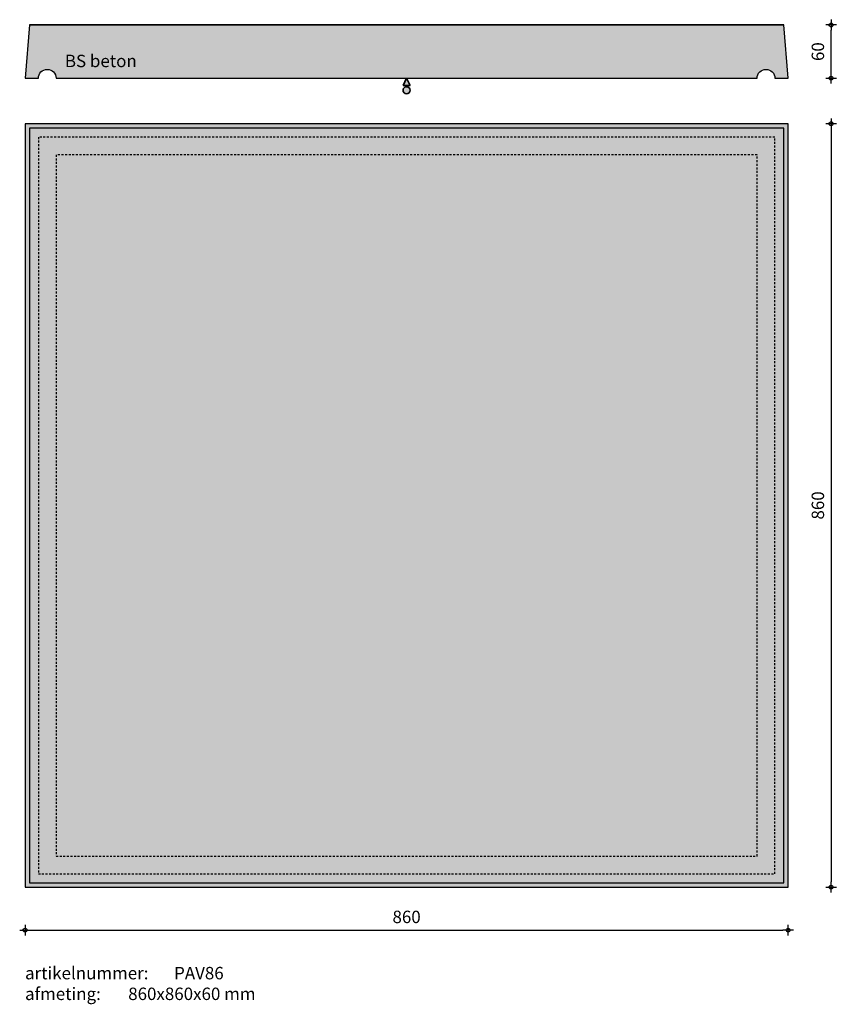
# Model space of a CAD drawing. Units: millimetres. Extents: x 65494 to 66414, y 16621 to 17730.
import ezdxf

# ---------------------------------------------------------------- set-up
doc = ezdxf.new("R2010")
doc.units = ezdxf.units.MM
doc.linetypes.add('JIS_02_0.7', pattern=[1.35, 0.75, -0.6])
doc.layers.get('0').update_dxf_attribs({"lineweight": 25})
doc.layers.get('Defpoints').update_dxf_attribs({"lineweight": 25})
for name, color, linetype, lineweight in [('Arcering', 252, 'Continuous', 25), ('Betonelement dsn', 3, 'Continuous', 25), ('Maatvoering', 1, 'Continuous', 25), ('ST-kader3', 3, 'Continuous', 35), ('Stippellijn', 1, 'JIS_02_0.7', 25), ('Tekst 2', 4, 'Continuous', 30)]:
    doc.layers.add(name, color=color, linetype=linetype, lineweight=lineweight)
doc.dimstyles.new('1-05', dxfattribs={"dimscale": 2, "dimtxt": 7, "dimasz": 3, "dimexe": 1.25, "dimexo": 0.625, "dimgap": 3, "dimtad": 1, "dimdec": 0, "dimtxsty": 'Standard', "dimblk": 'Maatv', "dimcen": 2.5, "dimse1": 1, "dimse2": 1, "dimclrt": 2, "dimadec": 1, "dimazin": 0, "dimtfac": 1, "dimtdec": 0, "dimtofl": 0, "dimtmove": 1, "dimatfit": 3, "dimldrblk": 'Maatv', "dimfxl": 1, "dimarcsym": 0})

# ---------------------------------------------------------------- blocks, each defined once
blk = doc.blocks.new('Maatv')
at = {"color": 0, "linetype": 'ByBlock'}
for p, q in [((1, 0), (-1, 0)), ((0, -1), (0, 1))]:
    blk.add_line(p, q, dxfattribs=at)
blk.add_circle((0, 0), 0.35, dxfattribs=at)
blk = doc.blocks.new('*D24')
at = {"layer": 'Defpoints', "color": 0, "transparency": 16777216}
for p in [(65500.2, 16753.2), (66360.2, 16753.2), (66360.2, 16704.9)]:
    blk.add_point(p, dxfattribs=at)
at = {"layer": 'Maatvoering', "color": 0, "lineweight": -2, "transparency": 16777216}
blk.add_line((65506.2, 16704.9), (66354.2, 16704.9), dxfattribs=at)
at = {"layer": 'Maatvoering', "color": 0, "lineweight": -2, "transparency": 16777216, "xscale": 6, "yscale": 6, "zscale": 6, "rotation": 180}
blk.add_blockref('Maatv', (65500.2, 16704.9), dxfattribs=at)
at = {"layer": 'Maatvoering', "color": 0, "lineweight": -2, "transparency": 16777216, "xscale": 6, "yscale": 6, "zscale": 6}
blk.add_blockref('Maatv', (66360.2, 16704.9), dxfattribs=at)
at = {"layer": 'Maatvoering', "color": 2, "transparency": 16777216, "insert": (65930.2, 16717.9), "char_height": 14, "attachment_point": 5}
blk.add_mtext('860', dxfattribs=at)
blk = doc.blocks.new('*D25')
at = {"layer": 'Defpoints', "color": 0, "transparency": 16777216}
for p in [(66360.2, 17613.2), (66360.2, 16753.2), (66408.5, 16753.2)]:
    blk.add_point(p, dxfattribs=at)
at = {"layer": 'Maatvoering', "color": 0, "lineweight": -2, "transparency": 16777216}
blk.add_line((66408.5, 17607.2), (66408.5, 16759.2), dxfattribs=at)
at = {"layer": 'Maatvoering', "color": 0, "lineweight": -2, "transparency": 16777216, "xscale": 6, "yscale": 6, "zscale": 6}
for p, rotation in [((66408.5, 17613.2), 90), ((66408.5, 16753.2), 270)]:
    blk.add_blockref('Maatv', p, dxfattribs=dict(at, rotation=rotation))
at = {"layer": 'Maatvoering', "color": 2, "transparency": 16777216, "insert": (66395.5, 17183.2), "char_height": 14, "attachment_point": 5, "rotation": 90}
blk.add_mtext('860', dxfattribs=at)
blk = doc.blocks.new('stortzijde vlak onbehandeld2')
at = {"layer": 'ST-kader3'}
for p, q in [((0, 0), (-1, -2)), ((1, -2), (0, 0)), ((-1, -2), (1, -2))]:
    blk.add_line(p, q, dxfattribs=at)
blk.add_circle((0, -3.38), 1, dxfattribs=at)
blk = doc.blocks.new('*D26')
at = {"layer": 'Defpoints', "color": 0, "transparency": 16777216}
for p in [(65930.2, 17724.4), (66408.5, 17724.4), (66360.2, 17664.4)]:
    blk.add_point(p, dxfattribs=at)
at = {"layer": 'Maatvoering', "color": 0, "lineweight": -2, "transparency": 16777216}
blk.add_line((66408.5, 17670.4), (66408.5, 17718.4), dxfattribs=at)
at = {"layer": 'Maatvoering', "color": 0, "lineweight": -2, "transparency": 16777216, "xscale": 6, "yscale": 6, "zscale": 6}
for p, rotation in [((66408.5, 17724.4), 90), ((66408.5, 17664.4), 270)]:
    blk.add_blockref('Maatv', p, dxfattribs=dict(at, rotation=rotation))
at = {"layer": 'Maatvoering', "color": 2, "transparency": 16777216, "insert": (66395.5, 17694.4), "char_height": 14, "attachment_point": 5, "rotation": 90}
blk.add_mtext('60', dxfattribs=at)

msp = doc.modelspace()

# ---------------------------------------------------------------- hatches: boundary and pattern name
at = {"layer": 'Arcering'}
h = msp.add_hatch(color=256, dxfattribs=at)
h.dxf.hatch_style = 1
h.paths.add_polyline_path([(65505.2, 17724.4), (65500.2, 17664.4), (65515.2, 17664.4, -1), (65535.2, 17664.4), (66325.2, 17664.4, -1), (66345.2, 17664.4), (66360.2, 17664.4), (66355.2, 17724.4)])
h = msp.add_hatch(color=256, dxfattribs=at)
h.paths.add_polyline_path([(66355.2, 17608.2), (65505.2, 17608.2), (65930.2, 17183.2)])
h.paths.add_polyline_path([(65505.2, 17608.2), (65505.2, 16758.2), (65930.2, 17183.2)])
h.paths.add_polyline_path([(65930.2, 17183.2), (65505.2, 16758.2), (66355.2, 16758.2)])
h.paths.add_polyline_path([(66355.2, 17608.2), (65930.2, 17183.2), (66355.2, 16758.2)])
h.paths.add_polyline_path([(66360.2, 17613.2), (65500.2, 17613.2), (65505.2, 17608.2), (66355.2, 17608.2)])
h.paths.add_polyline_path([(66360.2, 17613.2), (66355.2, 17608.2), (66355.2, 16758.2), (66360.2, 16753.2)])
h.paths.add_polyline_path([(65505.2, 17608.2), (65500.2, 17613.2), (65500.2, 16753.2), (65505.2, 16758.2)])
h.paths.add_polyline_path([(66355.2, 16758.2), (65505.2, 16758.2), (65500.2, 16753.2), (66360.2, 16753.2)])
at = {"layer": 'ST-kader3'}
h = msp.add_hatch(color=256, dxfattribs=at)
h.paths.add_polyline_path([(65930.2, 17664.4), (65934.2, 17656.4), (65926.2, 17656.4)])
h.paths.add_polyline_path([(65926.2, 17650.8, -1), (65934.2, 17650.8, -1)])

# ---------------------------------------------------------------- linework, layer by layer
at = {"layer": 'Betonelement dsn'}
msp.add_line((65505.2, 17724.4), (66355.2, 17724.4), dxfattribs=at)
msp.add_lwpolyline([(66355.2, 17724.4), (65930.2, 17724.4), (65505.2, 17724.4), (65500.2, 17664.4), (65515.2, 17664.4, -1), (65535.2, 17664.4), (66325.2, 17664.4, -1), (66345.2, 17664.4), (66360.2, 17664.4)], format="xyb", close=True, dxfattribs=at)
for points in [[(66360.2, 17613.2), (65500.2, 17613.2), (65500.2, 16753.2), (66360.2, 16753.2)], [(66355.2, 17608.2), (65505.2, 17608.2), (65505.2, 16758.2), (66355.2, 16758.2)]]:
    msp.add_lwpolyline(points, close=True, dxfattribs=at)
at = {"layer": 'Stippellijn', "ltscale": 3}
for points in [[(66345.2, 17598.2), (65515.2, 17598.2), (65515.2, 16768.2), (66345.2, 16768.2)], [(66325.2, 17578.2), (65535.2, 17578.2), (65535.2, 16788.2), (66325.2, 16788.2)]]:
    msp.add_lwpolyline(points, close=True, dxfattribs=at)

# ---------------------------------------------------------------- block references
at = {"layer": 'ST-kader3', "xscale": -4, "yscale": 4, "zscale": 4}
msp.add_blockref('stortzijde vlak onbehandeld2', (65930.2, 17664.4), dxfattribs=at)

# ---------------------------------------------------------------- texts
at = {"layer": 'Tekst 2', "char_height": 14, "width": 405.725, "attachment_point": 1}
for s, insert in [('\\A1;{\\fVerdana|b0|i0|c0|p34;BS beton}', (65545.1, 17690.9)), ('\\A1;{\\fVerdana|b0|i0|c0|p34;artikelnummer: ^IPAV86\\Pafmeting:^I^I860x860x60 mm}', (65500.2, 16663.4))]:
    msp.add_mtext(s, dxfattribs=dict(at, insert=insert))

# ---------------------------------------------------------------- dimensions: what is measured, and where the dimension line sits
at = {"layer": 'Maatvoering'}
for base, p1, p2, picture, middle in [((66408.5, 17724.4), (66360.2, 17664.4), (65930.2, 17724.4), '*D26', (66395.5, 17694.4)), ((66408.5, 16753.2), (66360.2, 17613.2), (66360.2, 16753.2), '*D25', (66395.5, 17183.2))]:
    dim = msp.add_linear_dim(base=base, p1=p1, p2=p2, angle=90, dimstyle='1-05', dxfattribs=at)
    dim.commit()
    dim.dimension.update_dxf_attribs({"geometry": picture, "text_midpoint": middle})
dim = msp.add_linear_dim(base=(66360.2, 16704.9), p1=(65500.2, 16753.2), p2=(66360.2, 16753.2), dimstyle='1-05', dxfattribs=at)
dim.commit()
dim.dimension.update_dxf_attribs({"geometry": '*D24', "text_midpoint": (65930.2, 16717.9)})

doc.saveas('drawing.dxf')
